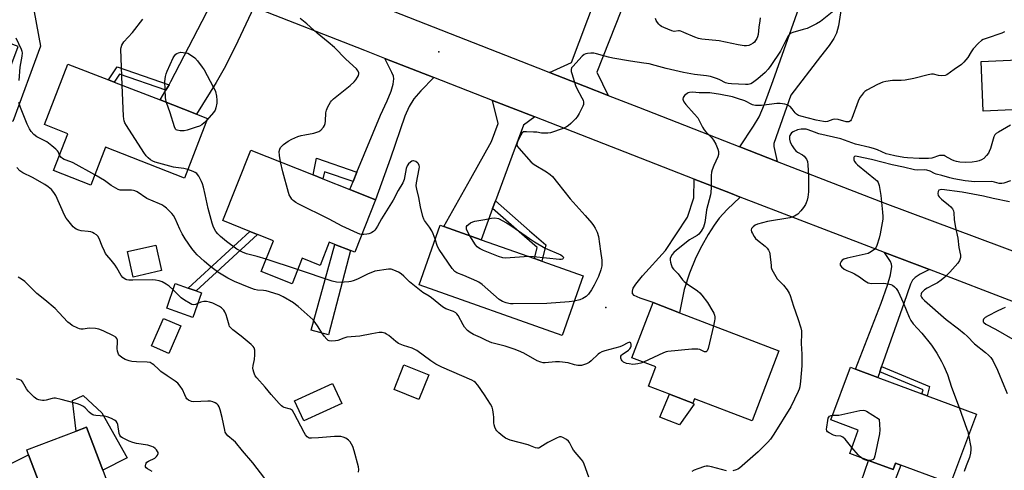
# Model space of a CAD drawing. Units: inches. Extents: x 1315762 to 1321763, y 525447 to 529448.
# Drawn here: x 1317674 to 1318108, y 526559 to 526757 of the extents above; entities that cross this region are included whole.
import ezdxf

# ---------------------------------------------------------------- set-up
doc = ezdxf.new("R2010")
doc.units = ezdxf.units.IN
doc.header["$MEASUREMENT"] = 0
for name, color, linetype in [('BLDG-Footprint', 5, 'Continuous'), ('CULTRL-Pad', 6, 'Continuous'), ('ELEV-Spot Elevation', 7, 'Continuous'), ('TRANS-Driveway', 251, 'Continuous'), ('TRANS-Non Street Sidewalk', 7, 'Continuous'), ('TRANS-Road', 130, 'Continuous'), ('Undefined', 1, 'Continuous')]:
    doc.layers.add(name, color=color, linetype=linetype)

msp = doc.modelspace()

# ---------------------------------------------------------------- linework, layer by layer
at = {"layer": 'BLDG-Footprint'}
for points, elevation in [([(1318130.96, 526718.38), (1318098.79, 526716.93), (1318097.8, 526738.71), (1318129.97, 526740.16)], 511.75), ([(1317756.97, 526713.72), (1317746.77, 526687.49), (1317712.05, 526700.99), (1317705.59, 526684.38), (1317689.14, 526690.77), (1317695.44, 526706.97), (1317685.08, 526711), (1317695.44, 526737.64), (1317713.37, 526730.66), (1317715.89, 526729.68), (1317736.1, 526721.83), (1317752.15, 526715.59)], 497.59), ([(1317831.04, 526677.94), (1317821.83, 526654.78), (1317819.96, 526655.52), (1317813.12, 526658.24), (1317810.59, 526659.25), (1317806.54, 526649.05), (1317798.67, 526652.18), (1317794.21, 526640.95), (1317780.67, 526646.34), (1317786.05, 526659.88), (1317779.02, 526662.67), (1317775.69, 526664), (1317763.72, 526668.75), (1317776.05, 526699.8), (1317803.55, 526688.87), (1317807.86, 526687.16), (1317819.66, 526682.47)], 500.18), ([(1317922.53, 526644.41), (1317913.28, 526618.24), (1317850.21, 526640.53), (1317859.46, 526666.7), (1317861.07, 526666.13), (1317877.58, 526660.3), (1317901.06, 526652), (1317904.28, 526650.86)], 500.17), ([(1317736.71, 526646.72), (1317724.17, 526643.91), (1317721.67, 526655.08), (1317734.21, 526657.89)], 494.77), ([(1317754.35, 526637.03), (1317750.57, 526626.13), (1317738.99, 526630.16), (1317742.78, 526641.05), (1317748.48, 526639.07), (1317751.95, 526637.86)], 493.68), ([(1318008.75, 526611.42), (1317996.95, 526580.63), (1317971.54, 526590.36), (1317970.78, 526588.37), (1317960.52, 526592.3), (1317951.28, 526595.84), (1317954.55, 526604.38), (1317943.98, 526608.42), (1317953.27, 526632.67), (1317964.96, 526628.19)], 497.9), ([(1317745.15, 526622.39), (1317739.88, 526610.32), (1317732.36, 526613.61), (1317737.64, 526625.67)], 493.04), ([(1317854.43, 526600.92), (1317850.14, 526590.04), (1317839.15, 526594.37), (1317843.43, 526605.24)], 495.98), ([(1318095.76, 526583.62), (1318084.39, 526552.98), (1318062.51, 526561.1), (1318060.16, 526561.97), (1318059.12, 526559.18), (1318048.19, 526563.24), (1318039.92, 526566.31), (1318043.71, 526576.52), (1318031.62, 526581.01), (1318040.22, 526604.22), (1318042.42, 526603.4), (1318052.28, 526599.75), (1318071.78, 526592.52), (1318074.05, 526591.67)], 495.81), ([(1317816.09, 526588.22), (1317799.42, 526580.56), (1317795.35, 526589.42), (1317812.02, 526597.08)], 494.57), ([(1317722.48, 526527.82), (1317727.05, 526515.67), (1317725.18, 526514.97), (1317700.45, 526505.66), (1317695.6, 526518.53), (1317693.17, 526517.62), (1317691.82, 526521.21), (1317690.93, 526523.57), (1317687.92, 526531.57), (1317690.62, 526532.59), (1317685.83, 526545.31), (1317678.16, 526565.68), (1317677.32, 526567.91), (1317699.14, 526576.12), (1317703.66, 526577.82), (1317710.8, 526558.87)], 489.07)]:
    msp.add_lwpolyline(points, close=True, dxfattribs=dict(at, elevation=elevation))
at = {"layer": 'CULTRL-Pad'}
for points in [[(1317819.96, 526655.52), (1317810.23, 526618.48), (1317802.64, 526620.58), (1317813.12, 526658.24)], [(1317710.35, 526584.08), (1317721.6, 526564.32), (1317710.8, 526558.87), (1317703.66, 526577.82), (1317699.14, 526576.12), (1317697.46, 526589.61), (1317702.24, 526591.72)], [(1317971.34, 526587.98), (1317964.99, 526578.89), (1317960.44, 526580.61), (1317956.22, 526582.19), (1317960.52, 526592.3), (1317970.78, 526588.37)], [(1318048.19, 526563.24), (1318059.12, 526559.18), (1318060.16, 526561.97), (1318062.51, 526561.1), (1318057.96, 526549.37), (1318045.04, 526553.77)]]:
    msp.add_lwpolyline(points, close=True, dxfattribs=at)
at = {"layer": 'ELEV-Spot Elevation'}
for p in [(1317858.89, 526742.95, 500.78), (1317932.48, 526630.47, 498.77)]:
    msp.add_point(p, dxfattribs=at)
at = {"layer": 'TRANS-Driveway'}
for points in [[(1317970.75, 526861.67), (1317977.4, 526859.09), (1317968.42, 526836.94), (1317952.7, 526795.44), (1317928.49, 526734.13), (1317933.48, 526723.83), (1317923.06, 526727.92), (1317907.69, 526733.96), (1317917.4, 526738.31), (1317935.1, 526785.55), (1317931.66, 526795.4), (1317938.16, 526815.82), (1317939.52, 526820.09), (1317941.88, 526827.5), (1317940.09, 526829.66), (1317945.81, 526845.35), (1317948.69, 526845.52), (1317958.2, 526866.72)], [(1318008.02, 526694.82), (1317991.53, 526701.22), (1317997.55, 526710.27), (1317999.98, 526714.45), (1318002.32, 526720), (1318006.15, 526730.43), (1318017.47, 526762.17), (1318018.81, 526765.95), (1318035.45, 526812.63), (1318045.11, 526808.48), (1318036.9, 526767.14), (1318034.97, 526754.4), (1318034.12, 526751.27), (1318033, 526748.84), (1318030.92, 526745.86), (1318027.09, 526740.97), (1318014.02, 526724), (1318006.55, 526702.73), (1318006.53, 526701.32)], [(1317699.57, 526793.14), (1317692.91, 526789.75), (1317685.47, 526776.5), (1317680.62, 526760.61), (1317683.42, 526745.45), (1317671.2, 526712.33), (1317638.51, 526724.72), (1317639.06, 526727.16), (1317663.1, 526717.97), (1317673.59, 526745.42), (1317655.16, 526752.26), (1317656.6, 526756.28), (1317657.86, 526759.79), (1317670.64, 526795.44), (1317666.3, 526805.72), (1317682.09, 526799.99)], [(1317777.37, 526762.7), (1317769.18, 526745.25), (1317764.37, 526735.65), (1317760.83, 526729.56), (1317752.15, 526715.59), (1317736.1, 526721.83), (1317738.65, 526726.17), (1317740.01, 526728.5), (1317740.86, 526729.94), (1317758.54, 526764.12), (1317756.77, 526770.76)], [(1317856.67, 526731.71), (1317851.01, 526725.86), (1317847.92, 526722.32), (1317845.81, 526719.01), (1317843.87, 526714.7), (1317837.6, 526696.21), (1317831.04, 526677.94), (1317819.66, 526682.47), (1317821.08, 526685.89), (1317822.83, 526690.11), (1317833.18, 526715.07), (1317836.17, 526721.43), (1317837.89, 526725.64), (1317838.81, 526728.72), (1317839.07, 526731.2), (1317838.85, 526732.3), (1317838.25, 526733.87), (1317835.06, 526740.14)], [(1317901.18, 526714.36), (1317896.27, 526710.75), (1317891, 526696.97), (1317883.85, 526677.45), (1317882.6, 526674.04), (1317877.58, 526660.3), (1317861.07, 526666.13), (1317872.97, 526687.26), (1317882.07, 526703.56), (1317885.03, 526711.51), (1317882.55, 526721.62)], [(1317991.63, 526679.12), (1317985.88, 526673.57), (1317982.39, 526669.83), (1317980.15, 526666.79), (1317977.59, 526662.69), (1317974.77, 526657.62), (1317972.2, 526652.47), (1317969.41, 526645.63), (1317966.96, 526638.4), (1317964.96, 526628.19), (1317953.27, 526632.67), (1317947.6, 526634.54), (1317945.01, 526635.76), (1317944.29, 526636.62), (1317944.17, 526637.71), (1317944.59, 526639.03), (1317945.65, 526640.84), (1317948.63, 526644.51), (1317958.73, 526655.62), (1317968.42, 526670.28), (1317971.21, 526678.82), (1317971.39, 526686.98), (1317987.35, 526680.76)], [(1318075.07, 526647.17), (1318070.95, 526645.16), (1318068.71, 526643.76), (1318067.61, 526642.51), (1318066.71, 526640.79), (1318063.81, 526632.21), (1318053.98, 526604.52), (1318053.17, 526602.25), (1318052.28, 526599.75), (1318042.42, 526603.4), (1318053.84, 526632.44), (1318056.57, 526640.27), (1318057.94, 526644.95), (1318058.52, 526648.49), (1318058.35, 526649.55), (1318057.85, 526650.68), (1318055.22, 526654.77)], [(1317678.55, 526542.24), (1317676.22, 526541.26), (1317645.18, 526528.2), (1317640.3, 526525.51), (1317637.03, 526522.41), (1317631.72, 526516.31), (1317630.13, 526522.46), (1317626.61, 526529.79), (1317621.74, 526536.3), (1317637.81, 526536.82), (1317641.81, 526538.28), (1317657.78, 526555.5), (1317678.16, 526565.68), (1317685.83, 526545.31)]]:
    msp.add_lwpolyline(points, close=True, dxfattribs=at)
at = {"layer": 'TRANS-Non Street Sidewalk'}
for points in [[(1317740.01, 526728.5), (1317738.65, 526726.17), (1317718.19, 526733.2), (1317715.89, 526729.68), (1317713.37, 526730.66), (1317717.1, 526736.37)], [(1317822.83, 526690.11), (1317821.08, 526685.89), (1317808.45, 526690.18), (1317807.86, 526687.16), (1317803.55, 526688.87), (1317804.97, 526696.18)], [(1317882.6, 526674.04), (1317883.85, 526677.45), (1317898.82, 526664.28), (1317906.03, 526658.14), (1317904.28, 526650.86), (1317901.06, 526652), (1317902.24, 526656.91), (1317896.6, 526661.72)], [(1317779.02, 526662.67), (1317751.95, 526637.86), (1317748.48, 526639.07), (1317775.69, 526664)], [(1318053.17, 526602.25), (1318053.98, 526604.52), (1318075.15, 526595.73), (1318074.05, 526591.67), (1318071.78, 526592.52), (1318072.27, 526594.32)]]:
    msp.add_lwpolyline(points, close=True, dxfattribs=at)
at = {"layer": 'TRANS-Road'}
for points in [[(1317646.92, 526833.74), (1317694.82, 526815.75), (1317714.24, 526808.44), (1317755.07, 526793.1), (1317778.04, 526784.47), (1317803.6, 526774.87), (1317905.93, 526734.65), (1317907.69, 526733.96), (1317923.06, 526727.92), (1317933.48, 526723.83), (1317946.8, 526718.59), (1317991.53, 526701.22), (1318008.02, 526694.82), (1318055.36, 526676.43), (1318179.38, 526630.25)], [(1318113.95, 526632.28), (1318075.07, 526647.17), (1318055.22, 526654.77), (1317991.63, 526679.12), (1317987.35, 526680.76), (1317971.39, 526686.98), (1317901.18, 526714.36), (1317882.55, 526721.62), (1317856.67, 526731.71), (1317835.06, 526740.14), (1317826.27, 526743.57), (1317777.37, 526762.7), (1317756.77, 526770.76), (1317699.57, 526793.14), (1317682.09, 526799.99), (1317666.3, 526805.72)]]:
    msp.add_lwpolyline(points, dxfattribs=at)
at = {"layer": 'Undefined'}
msp.add_line((1317796.68, 526647.17, 498), (1317782.81, 526651.73, 498), dxfattribs=at)
for points, elevation in [([(1318032.98, 526761.07), (1318027.08, 526756.37), (1318025.33, 526755.37), (1318021.14, 526753.33), (1318019.47, 526752.78), (1318014.91, 526751.56), (1318014.11, 526751.27), (1318013.43, 526750.82), (1318012.91, 526750.19), (1318012.33, 526749.23), (1318010.34, 526745.08), (1318009.37, 526743.38), (1318005.19, 526737.06), (1318004.02, 526735.41), (1318002.75, 526733.98), (1317999.49, 526731.16), (1317997.12, 526729.36), (1317996.37, 526728.93), (1317995.83, 526728.72), (1317995.19, 526728.6), (1317994.04, 526728.58), (1317987.9, 526728.88), (1317986.43, 526729.02), (1317985.16, 526729.38), (1317982.74, 526730.64), (1317981.68, 526731.11), (1317978.6, 526732.15), (1317976.89, 526732.43), (1317971.54, 526733.01), (1317966.66, 526733.88), (1317959.09, 526735.67), (1317954.24, 526737.03), (1317951.53, 526737.68), (1317949.19, 526738.09), (1317943.34, 526738.85), (1317935.58, 526740.22), (1317933.64, 526740.67), (1317928.38, 526742.16), (1317927.26, 526742.39), (1317925.86, 526742.44), (1317924.47, 526742.35), (1317923.68, 526742.19), (1317922.97, 526741.81), (1317922.12, 526741.04), (1317917.87, 526736.56), (1317917.38, 526735.9), (1317917.15, 526735.17), (1317917.23, 526734.36), (1317917.45, 526733.53), (1317919.16, 526728.17), (1317919.77, 526726.86), (1317921.96, 526722.76), (1317922.42, 526721.68), (1317922.62, 526720.87), (1317922.6, 526719.84), (1317922.35, 526719.03), (1317920.78, 526715.88), (1317919.89, 526714.38), (1317919.11, 526713.5), (1317916.99, 526711.45), (1317915.9, 526710.46), (1317915.2, 526709.95), (1317913.62, 526709.26), (1317908.11, 526707.43), (1317906.93, 526707.2), (1317905.23, 526707.16), (1317904.11, 526707.24), (1317902.09, 526707.6), (1317900.65, 526707.72), (1317897.46, 526707.88), (1317896.64, 526707.85), (1317896.14, 526707.74), (1317895.55, 526707.3), (1317894.97, 526706.34), (1317893.61, 526703.34), (1317893.32, 526702.28), (1317893.48, 526701.56), (1317894.09, 526700.65), (1317899.52, 526694.41), (1317900.94, 526693.39), (1317906.34, 526690.23), (1317907.97, 526689.05), (1317909.02, 526688.09), (1317911.22, 526685.4), (1317916.72, 526678.36), (1317923.4, 526670.97), (1317926.35, 526667.59), (1317927.04, 526666.64), (1317927.79, 526665.4), (1317928.71, 526663.6), (1317929.18, 526661.75), (1317930.08, 526655.27), (1317930.76, 526651.37), (1317930.79, 526650.22), (1317930.69, 526648.77), (1317930.32, 526647.1), (1317929.2, 526644.18), (1317927.35, 526640.34), (1317926.18, 526638.35), (1317924.84, 526636.43), (1317923.79, 526635.39), (1317922.35, 526634.4), (1317920.97, 526633.88), (1317918.59, 526633.24)], 500), ([(1317719.44, 526728.31), (1317718.81, 526744.16), (1317718.9, 526744.99), (1317719.21, 526745.95), (1317719.6, 526746.69), (1317720.12, 526747.42), (1317723.87, 526751.58), (1317728.43, 526757.32)], 498), ([(1317789.17, 526694.58), (1317788.74, 526697.41), (1317788.61, 526699.14), (1317788.77, 526700.18), (1317789.08, 526700.85), (1317789.39, 526701.27), (1317790.41, 526702.21), (1317792.48, 526703.71), (1317794.07, 526704.52), (1317796.81, 526705.73), (1317798.18, 526706.17), (1317799.85, 526706.55), (1317803.84, 526707.18), (1317806.03, 526707.93), (1317806.97, 526708.52), (1317808.03, 526709.88), (1317808.47, 526710.63), (1317808.82, 526711.41), (1317809.01, 526712.56), (1317809.16, 526716.15), (1317809.34, 526717.31), (1317810, 526718.87), (1317811.13, 526720.84), (1317811.66, 526721.51), (1317812.51, 526722.3), (1317819.86, 526728.24), (1317821.66, 526729.81), (1317822.38, 526730.69), (1317823.13, 526731.87), (1317823.5, 526732.59), (1317823.69, 526733.31), (1317823.63, 526733.79), (1317823.36, 526734.49), (1317822.94, 526735.16), (1317822.56, 526735.6), (1317817.85, 526739.83), (1317812.92, 526744.87), (1317810.13, 526747.3), (1317805.34, 526751.18), (1317800.69, 526755.4), (1317797.76, 526757.68)], 500), ([(1318000.55, 526758), (1318000.27, 526756.61), (1317999.89, 526753.8), (1317999.58, 526750.7), (1317999.35, 526749.61), (1317999.03, 526748.87), (1317998.47, 526747.95), (1317997.97, 526747.31), (1317997.36, 526746.76), (1317996.44, 526746.17), (1317995.53, 526745.82), (1317994.5, 526745.67), (1317993.4, 526745.69), (1317990.78, 526746.11), (1317982.42, 526747.8), (1317974.79, 526748.65), (1317973.35, 526748.88), (1317971.73, 526749.4), (1317966.89, 526751.56), (1317965.55, 526752.08), (1317965.01, 526752.21), (1317964.46, 526752.24), (1317962.58, 526752.01), (1317961.53, 526752.21), (1317958.09, 526753.66), (1317957.06, 526754.17), (1317956.38, 526754.62), (1317955.79, 526755.2), (1317955.28, 526755.87), (1317954.68, 526756.83), (1317954.32, 526757.61)], 502), ([(1318108.2, 526751.81), (1318106.99, 526751.21), (1318100.09, 526748.93), (1318098.7, 526748.39), (1318097.96, 526747.99), (1318096.7, 526746.9), (1318094.4, 526744.31), (1318093.48, 526743), (1318091.99, 526740.56), (1318090.26, 526738.41), (1318089.14, 526737.48), (1318085.94, 526735.25), (1318082.67, 526732.83), (1318081.93, 526732.55), (1318080.5, 526732.49), (1318079.04, 526732.67), (1318076.83, 526733.23), (1318075.98, 526733.23), (1318074.54, 526732.94), (1318068.15, 526731.3), (1318064.4, 526730.58), (1318062.67, 526730.4), (1318058.72, 526730.37), (1318055.9, 526729.99), (1318054.54, 526729.62), (1318052.18, 526728.68), (1318047.54, 526726.14), (1318046.57, 526725.5), (1318045.95, 526724.94), (1318045.06, 526723.86), (1318044.42, 526722.94), (1318043.69, 526721.34), (1318040.9, 526713.72), (1318040.57, 526713.1), (1318040.26, 526712.72), (1318039.91, 526712.42), (1318039.52, 526712.23), (1318039.09, 526712.18), (1318038.39, 526712.28), (1318034.8, 526713.2), (1318033.41, 526713.41), (1318032.57, 526713.29), (1318030.14, 526712.38), (1318029.3, 526712.28), (1318028.42, 526712.34), (1318025.2, 526712.88), (1318018.4, 526714.64), (1318017.41, 526714.98), (1318016.47, 526715.58), (1318015.91, 526716.18), (1318014.62, 526717.99), (1318013.65, 526718.94), (1318012.4, 526719.68), (1318011.3, 526719.99), (1318009.3, 526720.25), (1318007.89, 526720.31), (1318001.1, 526719.4), (1317999.92, 526719.35), (1317998.48, 526719.42), (1317997.64, 526719.57), (1317997.12, 526719.74), (1317993.77, 526721.46), (1317990.52, 526722.55), (1317988.32, 526723.17), (1317983.04, 526724.21), (1317978.24, 526724.9), (1317973.64, 526725.04), (1317970.68, 526725.27), (1317969.28, 526725.19), (1317968.77, 526725.01), (1317968.29, 526724.72), (1317967.21, 526723.78), (1317966.57, 526722.92), (1317966.47, 526722.22), (1317966.59, 526721.72), (1317966.89, 526720.98), (1317967.68, 526719.82), (1317971.47, 526715.77), (1317972.98, 526713.97), (1317973.64, 526712.85), (1317975.04, 526709.82), (1317975.75, 526708.63), (1317976.52, 526707.75), (1317979.02, 526705.29), (1317979.94, 526704.19), (1317980.91, 526702.39), (1317981.84, 526700.23), (1317982.06, 526699.18), (1317982.09, 526697.87), (1317981.8, 526696.78), (1317980.05, 526693), (1317979.33, 526691.11), (1317979, 526690.01), (1317978.86, 526688.58), (1317978.96, 526683.33), (1317978.81, 526681.1), (1317978.61, 526680.04), (1317976.86, 526673.52), (1317976.62, 526672.12), (1317976.11, 526667.98), (1317975.88, 526666.92), (1317975.54, 526665.9), (1317974.51, 526664.11), (1317973.41, 526662.74), (1317972.71, 526662.22), (1317970.37, 526660.88), (1317969.4, 526660.21), (1317963.62, 526655.66), (1317962.51, 526654.7), (1317961.77, 526653.81), (1317961.16, 526652.84), (1317960.84, 526652.07), (1317960.78, 526651.28), (1317960.92, 526650.46), (1317961.23, 526649.36), (1317961.78, 526648.06), (1317962.3, 526647.39), (1317964.31, 526645.27), (1317966.22, 526642.75), (1317967.03, 526641.97), (1317968.36, 526640.93), (1317972.81, 526637.87), (1317973.9, 526637), (1317974.85, 526635.95), (1317977.26, 526632.68), (1317979.68, 526628.8), (1317980.04, 526628.02), (1317980.3, 526627.19), (1317980.47, 526626.33), (1317980.51, 526625.47), (1317980.39, 526624.61), (1317979.89, 526622.47)], 498), ([(1317673.95, 526730.37), (1317674.39, 526736.33), (1317675.28, 526741.14), (1317675.42, 526742.54), (1317675.33, 526743.2), (1317675.05, 526744), (1317672.73, 526749)], 496), ([(1317738.88, 526720.75), (1317738.62, 526721.82), (1317738.49, 526722.98), (1317738.1, 526730.01), (1317738.4, 526732.14), (1317738.78, 526733.38), (1317739.23, 526734.46), (1317741.86, 526740.34), (1317742.42, 526741.3), (1317743.09, 526742.01), (1317743.5, 526742.31), (1317744.21, 526742.64), (1317745.25, 526742.84), (1317746.22, 526742.77), (1317748.28, 526742.37), (1317750.4, 526741.05), (1317751.34, 526740.34), (1317752.49, 526739.05), (1317754.65, 526736.31), (1317755.44, 526735.08), (1317759.5, 526727.63), (1317760.14, 526726.33), (1317760.43, 526725.51), (1317760.9, 526723.51), (1317761.13, 526721.81), (1317761.08, 526720.44), (1317760.67, 526718.3), (1317760.34, 526717.39), (1317759.67, 526716.32), (1317756.64, 526712.88)], 500), ([(1317748.24, 526691.28), (1317746.57, 526691.68), (1317743.09, 526692.06), (1317741.97, 526692.26), (1317733.94, 526694.51), (1317732.87, 526694.94), (1317731.89, 526695.48), (1317730.76, 526696.37), (1317729.96, 526697.21), (1317728.94, 526698.69), (1317721.35, 526710.55), (1317720.58, 526711.82), (1317720.23, 526712.62), (1317720.06, 526713.47), (1317719.97, 526714.65), (1317719.44, 526728.31)], 498), ([(1317691.79, 526697.59), (1317691.36, 526698.79), (1317690.94, 526699.43), (1317690.15, 526700.22), (1317688.4, 526701.71), (1317686.18, 526703.39), (1317685.3, 526703.88), (1317682.66, 526705.1), (1317681.71, 526705.66), (1317680.41, 526706.63), (1317679.25, 526707.92), (1317678.47, 526709.14), (1317677.47, 526711.23), (1317674.64, 526718.47), (1317673.89, 526720.71)], 496), ([(1317756.64, 526712.88), (1317755.57, 526711.78), (1317754.42, 526710.88), (1317753.42, 526710.3), (1317752.03, 526709.8), (1317748.06, 526708.55), (1317746.62, 526708.22), (1317744.9, 526708.23), (1317743.56, 526708.52), (1317743.18, 526708.74), (1317742.93, 526709), (1317742.43, 526709.98), (1317740.48, 526716.18), (1317738.88, 526720.75)], 500), ([(1318110.79, 526710.7), (1318105.44, 526707.65), (1318104.48, 526707.02), (1318103.95, 526706.5), (1318103.5, 526705.66), (1318101.94, 526700.5), (1318101.44, 526699.16), (1318101.02, 526698.43), (1318100.15, 526697.32), (1318098.98, 526696.12), (1318098, 526695.52), (1318096.92, 526695.06), (1318095.79, 526694.71), (1318093.84, 526694.42), (1318091.03, 526694.28), (1318088.49, 526694.49), (1318087.05, 526694.74), (1318085.96, 526695.06), (1318084.92, 526695.49), (1318082.06, 526697.11), (1318081.52, 526697.32), (1318080.76, 526697.44), (1318079.43, 526697.34), (1318076.05, 526696.2), (1318074.7, 526696.02), (1318070.54, 526696.1), (1318065.39, 526696.32), (1318063.78, 526696.51), (1318059.76, 526697.21), (1318057.25, 526697.76), (1318056.06, 526698.12), (1318052.12, 526699.92), (1318050.46, 526700.5), (1318048.75, 526700.95), (1318042.45, 526702.33), (1318036.04, 526704.69), (1318026.3, 526707), (1318024.38, 526707.62), (1318021.63, 526708.71), (1318020.7, 526708.94), (1318019.92, 526709.01), (1318018.54, 526708.95), (1318016.89, 526708.66), (1318014.98, 526707.83), (1318014.29, 526707.33), (1318013.97, 526706.93), (1318013.6, 526706.24), (1318013.44, 526705.74), (1318013.37, 526705.21), (1318013.4, 526704.64), (1318013.74, 526703.22), (1318014.52, 526701.71), (1318015.42, 526700.29), (1318016.13, 526699.45), (1318016.99, 526698.84), (1318019.1, 526697.73), (1318019.93, 526697.08), (1318020.92, 526695.78), (1318021.3, 526694.76), (1318021.47, 526693.33), (1318021.76, 526688.39), (1318021.76, 526681.38), (1318021.67, 526680.22), (1318021.47, 526679.09), (1318021.16, 526677.68), (1318020.82, 526676.6), (1318020.43, 526675.81), (1318019.64, 526674.56), (1318018.41, 526672.99), (1318017.04, 526671.62), (1318016.34, 526671.12), (1318015.56, 526670.69), (1318014.46, 526670.22), (1318013.61, 526670), (1318003.77, 526668.38), (1317999.34, 526667.19), (1317998.3, 526666.76), (1317997.38, 526666.05), (1317996.67, 526665.2), (1317996.5, 526664.75), (1317996.5, 526664.51), (1317996.7, 526663.78), (1317997.06, 526663.03), (1317997.78, 526661.78), (1317998.44, 526660.86), (1317999.27, 526660.1), (1318002.68, 526657.53), (1318003.6, 526656.6), (1318004.21, 526655.69), (1318004.56, 526654.89), (1318004.79, 526654.06), (1318005.26, 526648.92), (1318005.4, 526648.08), (1318005.67, 526647.27), (1318006.78, 526645.19), (1318008.02, 526643.18), (1318008.57, 526642.53), (1318010.78, 526640.35), (1318012.35, 526638.27), (1318013.28, 526636.81), (1318013.71, 526635.8), (1318015.19, 526631.05), (1318017.11, 526625.73), (1318018.35, 526621.54), (1318018.62, 526620.21), (1318018.71, 526619.08), (1318018.61, 526614.66), (1318018.86, 526610.01), (1318018.78, 526604.83), (1318018.3, 526598.09), (1318017.89, 526595.62), (1318017.6, 526594.57), (1318017.16, 526593.47), (1318014, 526586.73), (1318006.55, 526574.77), (1318005.07, 526572.58), (1318003.93, 526571.27), (1317999.58, 526567), (1317991.32, 526559.86), (1317990.61, 526559.37), (1317989.84, 526559.02), (1317988.46, 526558.69)], 496), ([(1317707.33, 526688.86), (1317697.83, 526694.2), (1317696.77, 526694.67), (1317693.88, 526695.65), (1317693.14, 526696), (1317692.34, 526696.65), (1317691.79, 526697.59)], 496), ([(1318110.85, 526686.18), (1318107.83, 526685.22), (1318106.99, 526685.03), (1318106.47, 526685), (1318105.75, 526685.08), (1318103.8, 526685.71), (1318102.51, 526685.94), (1318095, 526685.85), (1318090.78, 526686.26), (1318085.83, 526687.11), (1318084, 526687.53), (1318080.54, 526688.6), (1318078.03, 526689.24), (1318077.3, 526689.52), (1318075.35, 526690.51), (1318073.94, 526690.93), (1318072.79, 526691.04), (1318069.91, 526690.95), (1318068.49, 526691.08), (1318063.66, 526692.3), (1318058.66, 526693.25), (1318049.53, 526695.65), (1318043.24, 526697.01), (1318042.44, 526697.06), (1318042.06, 526696.96), (1318041.91, 526696.85), (1318041.75, 526696.49), (1318041.78, 526695.51), (1318042.06, 526694.75), (1318042.57, 526694.07), (1318043.4, 526693.31), (1318051.36, 526686.86), (1318051.99, 526686.26), (1318052.5, 526685.52), (1318052.92, 526684.15), (1318053.67, 526679.78), (1318054.45, 526672.45), (1318054.53, 526670.52), (1318054.46, 526669.38), (1318053.33, 526662.96), (1318052.9, 526660.97), (1318051.91, 526657.78), (1318051.45, 526656.81), (1318050.97, 526656.16), (1318049.59, 526655.09), (1318048.83, 526654.64), (1318048.03, 526654.3), (1318038.75, 526652.16), (1318037.33, 526651.73), (1318036.64, 526651.3), (1318036.15, 526650.71), (1318035.73, 526649.83), (1318035.75, 526649.19), (1318036.31, 526648.39), (1318037.56, 526647.35), (1318038.72, 526646.77), (1318040.86, 526645.96), (1318042.1, 526645.32), (1318044.24, 526643.99), (1318046.57, 526642.2), (1318048.06, 526641.43), (1318048.84, 526641.18), (1318049.65, 526641.07), (1318054.87, 526641.15), (1318056.89, 526640.87), (1318058.02, 526640.6), (1318058.81, 526640.29), (1318059.69, 526639.66), (1318060.46, 526638.87), (1318061.29, 526637.48), (1318063.52, 526632.75), (1318066.09, 526626.31), (1318066.85, 526624.84), (1318067.95, 526623.29), (1318071.78, 526619.17), (1318076.01, 526613.91), (1318078.34, 526610.39), (1318080.44, 526606.79), (1318081.43, 526604.69), (1318083.02, 526600.98), (1318084.8, 526595.41), (1318088.1, 526586.47)], 494), ([(1317741.83, 526638.31), (1317740.09, 526639.85), (1317738.73, 526640.83), (1317737.02, 526641.78), (1317735.73, 526642.26), (1317734.12, 526642.57), (1317732.71, 526642.69), (1317724.06, 526642.48), (1317722.32, 526642.53), (1317721.48, 526642.68), (1317720.99, 526642.87), (1317720.3, 526643.25), (1317719.66, 526643.73), (1317718.95, 526644.6), (1317717.09, 526647.96), (1317716.3, 526649.16), (1317714.57, 526651.4), (1317712.59, 526653.54), (1317712.08, 526654.24), (1317711.53, 526655.27), (1317710.58, 526657.42), (1317709.19, 526660.93), (1317708.62, 526661.86), (1317707.99, 526662.41), (1317707.05, 526663.06), (1317706.31, 526663.49), (1317705.54, 526663.82), (1317704.41, 526664), (1317701.29, 526664.18), (1317700.21, 526664.47), (1317699.17, 526664.94), (1317698.46, 526665.42), (1317697.85, 526666.02), (1317695.39, 526668.89), (1317694.7, 526669.82), (1317694.01, 526671.12), (1317690.15, 526679.75), (1317689.26, 526681.15), (1317688.2, 526682.41), (1317686.71, 526683.64), (1317685.31, 526684.61), (1317679.86, 526687.65), (1317675.6, 526689.75), (1317674.31, 526690.67), (1317673.02, 526692.18)], 494), ([(1317782.81, 526651.73), (1317778.78, 526653), (1317774.11, 526654.1), (1317772.36, 526654.81), (1317769.94, 526656.22), (1317765.36, 526659.52), (1317762.7, 526661.72), (1317761.54, 526662.9), (1317760.7, 526663.95), (1317760.11, 526664.93), (1317759.47, 526666.23), (1317758.97, 526667.59), (1317757.21, 526674.03), (1317755.98, 526680.16), (1317755.2, 526683.52), (1317754.81, 526684.9), (1317754.36, 526685.99), (1317753.1, 526688.37), (1317752.61, 526689.09), (1317752.23, 526689.48), (1317751.59, 526689.92), (1317750.66, 526690.42), (1317748.24, 526691.28)], 498), ([(1317824.96, 526662.64), (1317824.1, 526662.81), (1317823.01, 526663.23), (1317816.28, 526666.29), (1317810.59, 526669.44), (1317796.87, 526676.13), (1317795.83, 526676.72), (1317794.71, 526677.6), (1317794.12, 526678.21), (1317793.64, 526678.88), (1317793.01, 526680.1), (1317792.6, 526681.15), (1317790.14, 526690.23), (1317789.17, 526694.58)], 500), ([(1317857.27, 526660.52), (1317856.41, 526662.95), (1317855.8, 526664.24), (1317854.76, 526665.91), (1317852.59, 526668.76), (1317852.25, 526669.4), (1317851.89, 526670.49), (1317850.85, 526674.73), (1317850.03, 526678.84), (1317849.17, 526682.62), (1317848.95, 526684.06), (1317849.02, 526685.4), (1317850.25, 526691.55), (1317850.32, 526692.4), (1317850.27, 526692.94), (1317850, 526693.66), (1317849.65, 526694.06), (1317848.73, 526694.7), (1317847.73, 526695.06), (1317847.49, 526695.06), (1317847.04, 526694.91), (1317846.38, 526694.46), (1317845.57, 526693.67), (1317844.98, 526692.81), (1317844.5, 526691.62), (1317843.56, 526686.87), (1317843.32, 526686.05), (1317842.98, 526685.3), (1317840.97, 526681.98), (1317838.71, 526677.71), (1317833.63, 526669.57), (1317831.88, 526666.33), (1317831.16, 526665.17), (1317830.68, 526664.55), (1317830.08, 526663.97), (1317829.39, 526663.46), (1317828.89, 526663.2), (1317828.08, 526662.95), (1317827.23, 526662.8), (1317825.79, 526662.65), (1317824.96, 526662.64)], 500), ([(1317924.99, 526555.91), (1317922.9, 526561.51), (1317922.3, 526562.86), (1317921.67, 526563.76), (1317919.81, 526565.78), (1317918.23, 526567.74), (1317917.64, 526568.69), (1317916.54, 526571.03), (1317916.03, 526571.69), (1317915.12, 526572.41), (1317913.6, 526573.31), (1317912.83, 526573.59), (1317912.04, 526573.56), (1317910.71, 526573.01), (1317906.96, 526571.06), (1317903.47, 526568.86), (1317902.97, 526568.65), (1317902.33, 526568.57), (1317901.52, 526568.75), (1317899.34, 526569.66), (1317898.21, 526570.03), (1317890.4, 526572.07), (1317889.3, 526572.5), (1317888.26, 526573.03), (1317887.08, 526573.87), (1317885.27, 526575.34), (1317884.48, 526576.16), (1317884.04, 526576.86), (1317883.59, 526577.86), (1317883.27, 526578.91), (1317883.17, 526579.75), (1317883.13, 526582.31), (1317883.03, 526583.48), (1317882.7, 526585.52), (1317882.35, 526586.63), (1317881.66, 526587.89), (1317879.01, 526592.07), (1317876.02, 526596.34), (1317875.03, 526597.51), (1317874.42, 526597.98), (1317873.39, 526598.53), (1317860.2, 526604.29), (1317857.64, 526605.57), (1317855.41, 526607), (1317849.27, 526611.53), (1317848.33, 526612.05), (1317847.11, 526612.59), (1317843.26, 526613.74), (1317841.14, 526614.68), (1317839.95, 526615.5), (1317836.85, 526618.12), (1317835.91, 526618.79), (1317835.16, 526619.18), (1317833.91, 526619.45), (1317832.56, 526619.44), (1317829.45, 526618.93), (1317824.02, 526617.89), (1317818.4, 526617.4), (1317816.98, 526617.02), (1317814.42, 526615.99), (1317813.36, 526615.76), (1317811.42, 526615.73), (1317810.62, 526615.84), (1317810.14, 526616.01), (1317809.51, 526616.51), (1317808.42, 526617.86), (1317807.41, 526619.31), (1317805.78, 526622.05), (1317804.44, 526623.94), (1317803.53, 526625.07), (1317796.87, 526630.99), (1317795.77, 526631.89), (1317794.83, 526632.54), (1317790.34, 526635.18), (1317788.48, 526636.04), (1317784.22, 526637.47), (1317782.78, 526637.87), (1317781.68, 526638.02), (1317778.98, 526638.12), (1317777.66, 526638.42), (1317775.31, 526639.28), (1317768.81, 526642.01), (1317765.98, 526643.48), (1317761.57, 526646.07), (1317760.13, 526647.07), (1317757.65, 526649.05), (1317755.43, 526650.91), (1317752.38, 526653.74), (1317751.36, 526654.81), (1317750.07, 526656.4), (1317747.15, 526660.68), (1317745.8, 526662.92), (1317744.74, 526664.97), (1317742.73, 526669.74), (1317742.04, 526671), (1317741.32, 526671.87), (1317739.93, 526673.23), (1317738.88, 526674.17), (1317737.75, 526675.03), (1317736.8, 526675.64), (1317735.79, 526676.15), (1317730.31, 526678.53), (1317725.91, 526681.36), (1317724.96, 526681.87), (1317724.4, 526682.03), (1317723.53, 526682.14), (1317719.05, 526682.1), (1317718.47, 526682.19), (1317717.67, 526682.47), (1317714.59, 526684.15), (1317711.6, 526686.39), (1317707.33, 526688.86)], 496), ([(1318110.27, 526676.97), (1318103.11, 526678.41), (1318098.82, 526679.46), (1318089.52, 526681.25), (1318080.52, 526682.36), (1318079.81, 526682.34), (1318079.25, 526682.12), (1318078.87, 526681.57), (1318078.7, 526680.61), (1318078.89, 526679.86), (1318079.33, 526679.15), (1318080.32, 526678.12), (1318083.5, 526675.65), (1318084.54, 526674.75), (1318085.18, 526673.96), (1318085.62, 526673.03), (1318085.77, 526672.2), (1318085.97, 526669.3), (1318086.21, 526667.38), (1318086.51, 526665.74), (1318087.61, 526661), (1318088.01, 526656.94), (1318088.74, 526653.56), (1318088.74, 526652.46), (1318088.37, 526651.17), (1318087.58, 526649.98), (1318084.03, 526646), (1318081.79, 526643.78), (1318080.29, 526642.46), (1318078.6, 526641.33), (1318076.92, 526640.42), (1318074.13, 526639.06), (1318072.94, 526638.3), (1318072.13, 526637.57), (1318071.63, 526636.95), (1318071.41, 526636.48), (1318071.34, 526635.69), (1318071.54, 526635.03), (1318071.82, 526634.57), (1318072.82, 526633.53), (1318082.5, 526625.16), (1318087.92, 526621.09), (1318090.42, 526619.05), (1318091.63, 526617.96), (1318094.97, 526614.49), (1318099.83, 526610.64), (1318101.11, 526609.52), (1318102.11, 526608.53), (1318103.02, 526607.11), (1318105.03, 526602.97), (1318107.87, 526596.22), (1318109.24, 526592.62)], 492), ([(1317872.63, 526662.04), (1317871.38, 526664.17), (1317871.12, 526664.96), (1317871.02, 526665.72), (1317871.1, 526666.18), (1317871.36, 526666.58), (1317871.95, 526667.09), (1317872.88, 526667.7), (1317873.89, 526668.23), (1317874.71, 526668.51), (1317879.11, 526669.25), (1317882.16, 526669.85), (1317883.54, 526669.9), (1317885.25, 526669.6), (1317888.68, 526667.8), (1317890.17, 526666.92), (1317892.52, 526665.34), (1317898.84, 526660.8), (1317900.99, 526659.38), (1317905.75, 526656.65), (1317912.64, 526653.72), (1317913.46, 526653.16), (1317913.72, 526652.82), (1317913.8, 526652.47), (1317913.71, 526652.12), (1317913.35, 526651.75), (1317912.76, 526651.59), (1317912.01, 526651.58), (1317900.67, 526652.75), (1317898.53, 526652.89)], 502), ([(1317918.59, 526633.24), (1317916.32, 526632.96), (1317906.47, 526632.33), (1317891.72, 526632.1), (1317890.54, 526632.12), (1317889.67, 526632.23), (1317888.55, 526632.52), (1317886.92, 526633.12), (1317886.16, 526633.53), (1317885.46, 526634.05), (1317877.95, 526640.59), (1317876.57, 526641.61), (1317875.62, 526642.12), (1317869.9, 526644.63), (1317866.88, 526645.73), (1317865.94, 526646.31), (1317864.82, 526647.68), (1317859.01, 526656.06), (1317858.36, 526657.38), (1317857.27, 526660.52)], 500), ([(1317898.53, 526652.89), (1317888.29, 526652.27), (1317887.15, 526652.4), (1317885.22, 526652.98), (1317878.64, 526655.54), (1317877.06, 526656.31), (1317876.35, 526656.75), (1317875.84, 526657.2), (1317875.12, 526658.09), (1317872.63, 526662.04)], 502), ([(1317785.66, 526550.81), (1317776.99, 526562.17), (1317772.36, 526567.43), (1317769.24, 526571.17), (1317768.42, 526571.97), (1317765.99, 526573.97), (1317765.29, 526574.79), (1317764.81, 526575.69), (1317764.55, 526576.5), (1317763.41, 526582.15), (1317762.53, 526585.48), (1317762.08, 526586.83), (1317761.66, 526587.55), (1317761.09, 526588.14), (1317760.39, 526588.55), (1317759.36, 526588.94), (1317758.29, 526589.21), (1317757.12, 526589.26), (1317751, 526589.03), (1317749.89, 526589.19), (1317748.59, 526589.77), (1317747.93, 526590.27), (1317747.58, 526590.72), (1317746.91, 526592.02), (1317745.92, 526594.45), (1317744.97, 526595.88), (1317743.89, 526597.21), (1317742.78, 526598.11), (1317739.15, 526600.49), (1317736.47, 526602.39), (1317735.34, 526603.32), (1317733.27, 526605.26), (1317732.62, 526605.75), (1317731.68, 526606.23), (1317730.33, 526606.49), (1317725.75, 526606.64), (1317723.66, 526606.8), (1317722.52, 526606.97), (1317721.53, 526607.27), (1317720.76, 526607.64), (1317719.27, 526608.52), (1317718.35, 526609.18), (1317717.98, 526609.57), (1317717.71, 526610.03), (1317717.28, 526611.34), (1317717.18, 526612.46), (1317717.35, 526615.31), (1317717.32, 526616.13), (1317717.09, 526616.86), (1317716.56, 526617.43), (1317715.57, 526618.02), (1317710.99, 526620.22), (1317709.07, 526621.01), (1317707.66, 526621.22), (1317704.78, 526621.34), (1317703.93, 526621.29), (1317702.16, 526620.98), (1317701.14, 526620.97), (1317700.62, 526621.07), (1317699.83, 526621.35), (1317697.3, 526622.63), (1317696.41, 526623.25), (1317695.44, 526624.12), (1317691.47, 526628.37), (1317689.79, 526630.03), (1317685.3, 526633.86), (1317681.71, 526636.67), (1317676.48, 526642.01), (1317675.06, 526643.02), (1317673.57, 526643.92)], 492), ([(1317949.04, 526606.49), (1317947.95, 526606.05), (1317946.63, 526605.69), (1317945.56, 526605.51), (1317944.44, 526605.49), (1317942.72, 526605.66), (1317941.6, 526605.92), (1317940.31, 526606.46), (1317939.72, 526606.97), (1317939.44, 526607.43), (1317939.15, 526608.17), (1317939.06, 526608.66), (1317939.11, 526609.12), (1317939.36, 526609.53), (1317939.74, 526609.89), (1317942.4, 526611.74), (1317943.04, 526612.32), (1317943.32, 526612.68), (1317943.67, 526613.55), (1317943.7, 526614.26), (1317943.47, 526614.9), (1317943.2, 526615.15), (1317943.03, 526615.19), (1317942.14, 526614.93), (1317939.63, 526613.68), (1317938.58, 526613.25), (1317932.04, 526611.45), (1317930.68, 526610.97), (1317929.73, 526610.44), (1317929.06, 526609.97), (1317925.95, 526607.01), (1317925.09, 526606.3), (1317923.9, 526605.69), (1317921.75, 526605.03), (1317920.93, 526604.92), (1317920.08, 526604.97), (1317918.66, 526605.28), (1317915.9, 526606.13), (1317912.1, 526606.59), (1317910.35, 526606.59), (1317905.76, 526606.16), (1317904.92, 526606.2), (1317903.82, 526606.43), (1317902.26, 526607.06), (1317896.29, 526610.39), (1317893.95, 526611.47), (1317892.05, 526612.2), (1317888.07, 526613.44), (1317882.28, 526614.96), (1317879.89, 526615.98), (1317877.27, 526617.3), (1317874.14, 526618.68), (1317872.69, 526619.47), (1317871.49, 526620.42), (1317870.22, 526621.92), (1317869.6, 526622.89), (1317867.36, 526626.96), (1317866.87, 526627.66), (1317866.32, 526628.18), (1317865.31, 526628.73), (1317862.02, 526629.9), (1317860.5, 526630.73), (1317855.61, 526634.8), (1317854.64, 526635.47), (1317851.83, 526637.13), (1317849.58, 526638.82), (1317845.92, 526641.83), (1317843.45, 526644.3), (1317842.36, 526645.26), (1317841.14, 526645.98), (1317839.09, 526646.96), (1317837.87, 526647.31), (1317836.77, 526647.33), (1317830.73, 526646.44), (1317829.64, 526646.1), (1317827.79, 526645.34), (1317823.03, 526643.03), (1317821.17, 526642.29), (1317820.1, 526641.96), (1317819.23, 526641.8), (1317817.18, 526641.58), (1317816.03, 526641.53), (1317813.86, 526641.7), (1317811.95, 526642.14), (1317796.68, 526647.17)], 498), ([(1317752.72, 526632.32), (1317751.65, 526631.86), (1317750.84, 526631.71), (1317750.05, 526631.87), (1317749.28, 526632.21), (1317746.81, 526633.74), (1317745.4, 526634.75), (1317741.83, 526638.31)], 494), ([(1317823.55, 526558), (1317823.63, 526559.19), (1317823.5, 526560.36), (1317821.64, 526567.44), (1317821.01, 526569.36), (1317820.49, 526570.4), (1317819.88, 526571.38), (1317819.09, 526572.18), (1317817.86, 526572.95), (1317816.81, 526573.44), (1317815.72, 526573.69), (1317814.3, 526573.79), (1317812.87, 526573.77), (1317805.93, 526573.14), (1317802.81, 526572.93), (1317801.75, 526573.05), (1317801.29, 526573.26), (1317800.86, 526573.6), (1317800.11, 526574.5), (1317799.49, 526575.5), (1317795.21, 526583.88), (1317794.43, 526585.11), (1317794.04, 526585.48), (1317793.61, 526585.73), (1317792.91, 526585.97), (1317790.82, 526586.44), (1317790.19, 526586.76), (1317789.54, 526587.26), (1317788.5, 526588.31), (1317785.01, 526592.21), (1317782.31, 526595.47), (1317778.64, 526599.62), (1317777.97, 526600.47), (1317777.61, 526601.19), (1317777.34, 526601.98), (1317777.09, 526603.06), (1317777.01, 526603.87), (1317777.12, 526605.02), (1317777.61, 526607.62), (1317777.78, 526609.66), (1317777.78, 526611.69), (1317777.5, 526612.72), (1317777.08, 526613.39), (1317776.27, 526614.19), (1317771.76, 526617.84), (1317768.12, 526620.68), (1317767.07, 526621.63), (1317766.69, 526622.18), (1317766.47, 526622.7), (1317765.65, 526625.8), (1317765.18, 526627.21), (1317764.61, 526628.57), (1317764.16, 526629.3), (1317763.15, 526630.33), (1317762.21, 526630.98), (1317759.37, 526632.34), (1317757.81, 526632.89), (1317756.52, 526633.12), (1317755.39, 526633.08), (1317754.01, 526632.83), (1317752.72, 526632.32)], 494), ([(1318108.43, 526630.43), (1318107.05, 526629.92), (1318104.89, 526628.95), (1318100.88, 526626.87), (1318099.6, 526626.11), (1318098.92, 526625.38), (1318098.72, 526624.99), (1318098.67, 526624.6), (1318098.81, 526624.24), (1318099.07, 526623.9), (1318099.97, 526623.22), (1318104.17, 526621), (1318112.77, 526615.94)], 490), ([(1317979.89, 526622.47), (1317977.53, 526612.5), (1317977.16, 526611.47), (1317976.71, 526611.02), (1317976.34, 526610.95), (1317975.89, 526611.02), (1317973.86, 526611.97), (1317973.02, 526612.14), (1317972.16, 526612.21), (1317970.39, 526612.13), (1317959.84, 526611.17), (1317959, 526610.96), (1317957.9, 526610.54), (1317949.04, 526606.49)], 498), ([(1317732.55, 526558.31), (1317730.57, 526559.46), (1317729.96, 526559.96), (1317729.69, 526560.35), (1317729.61, 526560.8), (1317729.73, 526561.53), (1317729.93, 526561.99), (1317730.26, 526562.39), (1317730.93, 526562.85), (1317733.7, 526564.23), (1317734.51, 526564.91), (1317734.92, 526565.56), (1317735.16, 526566.26), (1317735.18, 526566.72), (1317735.01, 526567.2), (1317734.53, 526567.87), (1317733.93, 526568.49), (1317733.24, 526568.98), (1317732.51, 526569.32), (1317730.64, 526569.86), (1317725.65, 526570.66), (1317724.02, 526571.05), (1317722.41, 526571.68), (1317719.47, 526573.13), (1317718.78, 526573.61), (1317718.31, 526574.28), (1317718.12, 526575.01), (1317717.46, 526579), (1317717.18, 526579.79), (1317716.66, 526580.41), (1317715.96, 526580.89), (1317714.67, 526581.6), (1317712.79, 526582.43), (1317711.64, 526582.65), (1317707.78, 526583), (1317706.92, 526583.16), (1317706.4, 526583.34), (1317705.7, 526583.73), (1317704.83, 526584.38), (1317703.02, 526586.3), (1317702.37, 526586.87), (1317700.84, 526587.68), (1317699.74, 526588.09), (1317698.06, 526588.57), (1317692.46, 526590.02), (1317689.99, 526590.53), (1317689.2, 526590.56), (1317688.5, 526590.47), (1317685.86, 526589.73), (1317685.05, 526589.59), (1317684.23, 526589.62), (1317683.4, 526589.74), (1317682.59, 526589.94), (1317681.83, 526590.23), (1317680.66, 526591.09), (1317678.08, 526593.57), (1317677.22, 526594.75), (1317675.52, 526597.72), (1317674.98, 526598.31), (1317674.24, 526598.7), (1317672.82, 526599.12)], 490), ([(1318040.9, 526568.94), (1318037.9, 526572.53), (1318036.86, 526573.46), (1318035.97, 526573.83), (1318033.85, 526574.04), (1318032.81, 526574.35), (1318030.82, 526575.39), (1318030.2, 526575.86), (1318029.92, 526576.24), (1318029.77, 526576.97), (1318029.82, 526577.81), (1318030.25, 526580.73), (1318030.49, 526581.83), (1318030.7, 526582.3), (1318031.02, 526582.64), (1318031.71, 526582.94), (1318032.38, 526583.07)], 496), ([(1318032.38, 526583.07), (1318034.26, 526583.07), (1318035.13, 526583.18), (1318044.39, 526585.2), (1318045.8, 526585.36), (1318046.61, 526585.18), (1318047.38, 526584.81), (1318052.95, 526581.42), (1318053.16, 526576.65), (1318053.1, 526574.88), (1318051.06, 526565.25), (1318050.71, 526564.19), (1318050.24, 526563.63), (1318049.56, 526563.35), (1318048.37, 526563.17)], 496), ([(1318088.1, 526586.47), (1318091.59, 526577.03), (1318091.95, 526575.9), (1318092.32, 526574.36)], 494), ([(1318092.32, 526574.36), (1318093.34, 526569.08), (1318093.37, 526567.98), (1318093.2, 526566.35), (1318092.74, 526564.53), (1318091.27, 526560.79), (1318090.43, 526558.4)], 494), ([(1318044.96, 526564.44), (1318043.64, 526565.68), (1318040.9, 526568.94)], 496), ([(1318048.37, 526563.17), (1318047.41, 526563.24), (1318046.58, 526563.45), (1318045.82, 526563.8), (1318044.96, 526564.44)], 496), ([(1317985.61, 526558.68), (1317979.01, 526560.37), (1317977.57, 526560.63), (1317976.76, 526560.63), (1317975.94, 526560.49), (1317972.96, 526559.5), (1317971.36, 526558.89), (1317970.36, 526558.38)], 496)]:
    msp.add_lwpolyline(points, dxfattribs=dict(at, elevation=elevation))

doc.saveas('drawing.dxf')
